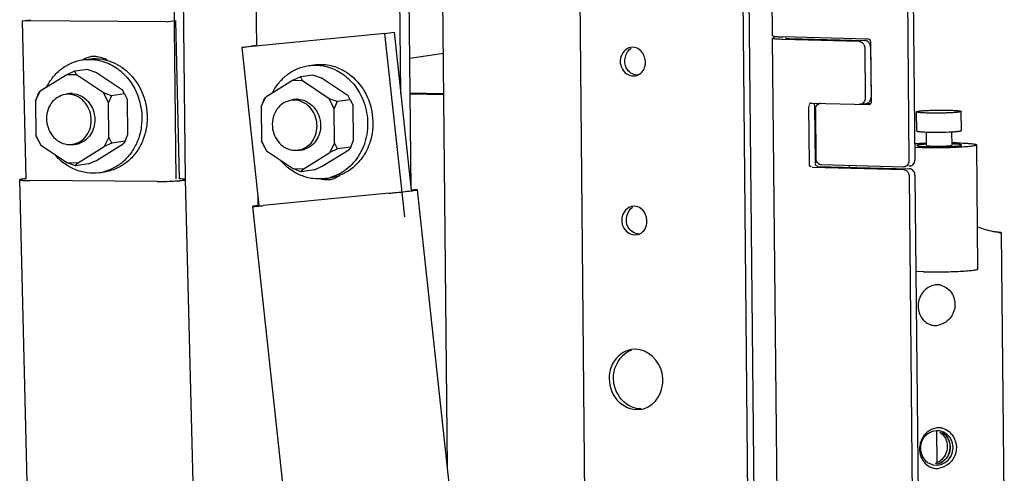
# Paper-space layout '177R0035_1_2' of a CAD drawing. Units: millimetres. Extents: x -883 to 841, y 0 to 594.
# Drawn here: x 294 to 321, y 238 to 250 of the extents above; entities that cross this region are included whole.
import ezdxf

# ---------------------------------------------------------------- set-up
doc = ezdxf.new("R2010")
doc.units = ezdxf.units.MM
doc.header["$LTSCALE"] = 46.255
doc.layers.get('0').update_dxf_attribs({"linetype": 'CONTINUOUS'})
for name, color, linetype in [('02___PRT_ALL_AXES', 7, 'CONTINUOUS'), ('DATUM', 7, 'CONTINUOUS'), ('ROUNDS', 7, 'CONTINUOUS')]:
    doc.layers.add(name, color=color, linetype=linetype)

psp = doc.layouts.new('177R0035_1_2')

# ---------------------------------------------------------------- linework, layer by layer
at = {"color": 7, "linetype": 'CONTINUOUS'}
for p, q in [((315.415, 117.487), (311.96, 466.556)), ((310.517, 129.835), (307.265, 458.435)), ((315.115, 129.966), (311.863, 458.566)), ((317.661, 341.09), (318.598, 246.389)), ((317.826, 341.114), (318.763, 246.412)), ((314.751, 249.921), (313.881, 337.799)), ((298.184, 245.857), (298.052, 259.174)), ((304.554, 245.595), (304.421, 259.011)), ((305.579, 237.727), (305.448, 250.987)), ((293.575, 250.341), (293.811, 250.375)), ((297.638, 250.312), (297.902, 250.35)), ((297.902, 250.35), (298.012, 245.882)), ((303.813, 249.987), (304.077, 250.025)), ((304.077, 250.025), (304.558, 245.558)), ((315.022, 222.455), (314.751, 249.849)), ((317.444, 249.829), (315.043, 249.891)), ((317.189, 249.764), (315.044, 249.819)), ((315.131, 249.858), (315.111, 249.853)), ((315.209, 249.842), (317.353, 249.787)), ((299.777, 249.591), (300.041, 249.629)), ((300.186, 249.643), (300.041, 249.629)), ((310.806, 249.595), (310.75, 249.59)), ((317.35, 249.58), (317.364, 248.162)), ((317.515, 249.604), (317.529, 248.185)), ((317.541, 248.067), (317.525, 249.737)), ((295.294, 249.242), (295.442, 249.264)), ((295.057, 248.92), (294.837, 248.822)), ((295.428, 248.973), (295.057, 248.92)), ((295.057, 248.92), (295.114, 248.815)), ((295.428, 248.973), (295.65, 248.892)), ((301.664, 249.079), (301.812, 249.1)), ((294.837, 248.822), (294.087, 248.352)), ((295.114, 248.815), (294.837, 248.822)), ((295.874, 248.306), (295.114, 248.815)), ((296.41, 248.383), (295.65, 248.892)), ((301.207, 248.659), (300.457, 248.189)), ((301.427, 248.757), (301.207, 248.659)), ((301.484, 248.652), (301.207, 248.659)), ((301.797, 248.81), (301.427, 248.757)), ((301.427, 248.757), (301.484, 248.652)), ((302.244, 248.143), (301.484, 248.652)), ((301.797, 248.81), (302.019, 248.729)), ((302.779, 248.22), (302.019, 248.729)), ((310.814, 248.787), (310.871, 248.792)), ((293.951, 248.086), (294.087, 248.352)), ((294.032, 248.278), (294.087, 248.352)), ((296.467, 248.278), (296.41, 248.383)), ((294.032, 248.278), (293.951, 248.086)), ((293.951, 248.086), (293.961, 247.108)), ((296.096, 248.225), (295.874, 248.306)), ((296.016, 248.034), (295.874, 248.306)), ((296.096, 248.225), (296.016, 248.034)), ((296.467, 248.278), (296.096, 248.225)), ((296.467, 248.278), (296.551, 248.111)), ((296.561, 247.132), (296.551, 248.111)), ((300.321, 247.923), (300.457, 248.189)), ((300.401, 248.115), (300.321, 247.923)), ((300.401, 248.115), (300.457, 248.189)), ((302.466, 248.062), (302.244, 248.143)), ((302.385, 247.87), (302.244, 248.143)), ((302.836, 248.115), (302.466, 248.062)), ((302.836, 248.115), (302.779, 248.22)), ((302.836, 248.115), (302.92, 247.947)), ((304.527, 248.312), (305.475, 248.288)), ((296.025, 247.055), (296.016, 248.034)), ((300.321, 247.923), (300.33, 246.945)), ((302.466, 248.062), (302.385, 247.87)), ((302.395, 246.892), (302.385, 247.87)), ((302.93, 246.969), (302.92, 247.947)), ((315.767, 247.933), (315.783, 246.299)), ((315.846, 248.021), (315.833, 248.02)), ((315.846, 248.021), (317.462, 247.98)), ((315.931, 247.957), (315.948, 246.323)), ((315.96, 247.839), (315.973, 246.456)), ((316.093, 248.012), (316.118, 248.014)), ((316.094, 248.013), (316.106, 248.014)), ((317.231, 247.988), (317.206, 247.986)), ((317.23, 247.988), (317.395, 248.011)), ((317.383, 248.01), (317.516, 248.006)), ((317.462, 247.98), (317.475, 247.981)), ((318.819, 247.233), (318.814, 247.772)), ((320.079, 247.246), (320.074, 247.785)), ((293.961, 247.108), (294.102, 246.835)), ((294.045, 246.941), (293.961, 247.108)), ((296.025, 247.055), (295.889, 246.79)), ((296.109, 246.888), (296.025, 247.055)), ((296.48, 246.941), (296.561, 247.132)), ((302.85, 246.778), (302.93, 246.969)), ((319.093, 246.823), (319.089, 247.201)), ((319.813, 246.83), (319.809, 247.208)), ((294.045, 246.941), (294.102, 246.835)), ((294.102, 246.835), (294.862, 246.327)), ((295.139, 246.32), (295.889, 246.79)), ((295.674, 246.397), (296.425, 246.867)), ((296.109, 246.888), (295.889, 246.79)), ((296.48, 246.941), (296.109, 246.888)), ((296.48, 246.941), (296.425, 246.867)), ((300.33, 246.945), (300.472, 246.672)), ((300.414, 246.777), (300.33, 246.945)), ((300.414, 246.777), (300.472, 246.672)), ((302.044, 246.233), (302.794, 246.703)), ((302.395, 246.892), (302.259, 246.626)), ((302.479, 246.724), (302.259, 246.626)), ((302.479, 246.724), (302.395, 246.892)), ((302.85, 246.778), (302.479, 246.724)), ((302.85, 246.778), (302.794, 246.703)), ((318.969, 246.757), (318.759, 246.762)), ((320.545, 243.336), (320.51, 246.837)), ((300.472, 246.672), (301.231, 246.164)), ((301.509, 246.156), (302.259, 246.626)), ((295.139, 246.32), (294.862, 246.327)), ((295.084, 246.245), (294.862, 246.327)), ((295.084, 246.245), (295.139, 246.32)), ((295.454, 246.299), (295.084, 246.245)), ((295.454, 246.299), (295.674, 246.397)), ((301.509, 246.156), (301.231, 246.164)), ((301.453, 246.082), (301.231, 246.164)), ((301.453, 246.082), (301.509, 246.156)), ((301.824, 246.135), (301.453, 246.082)), ((301.824, 246.135), (302.044, 246.233)), ((315.864, 246.207), (318.44, 246.141)), ((316.029, 246.231), (318.605, 246.165)), ((318.44, 246.213), (316.135, 246.272)), ((316.916, 246.208), (316.916, 246.252)), ((318.464, 246.215), (318.44, 246.213)), ((318.628, 246.238), (318.595, 246.234)), ((295.753, 246.053), (295.901, 246.075)), ((302.122, 245.89), (302.271, 245.911)), ((318.602, 245.958), (319.789, 126.046)), ((318.767, 245.981), (319.954, 126.069)), ((310.851, 245.106), (310.794, 245.101)), ((310.859, 244.298), (310.915, 244.303)), ((320.985, 244.396), (320.977, 244.397)), ((321.01, 244.389), (321.114, 244.369)), ((321.118, 244.373), (321.061, 244.383)), ((321.208, 244.356), (321.202, 244.358)), ((321.288, 236.274), (321.208, 244.356)), ((319.004, 243.256), (318.794, 243.261)), ((310.891, 241.066), (310.773, 241.057)), ((310.908, 239.36), (311.026, 239.369)), ((319.281, 237.803), (319.388, 237.792))]:
    psp.add_line(p, q, dxfattribs=at)
at = {"color": 3, "linetype": 'CONTINUOUS'}
for p, q in [((297.919, 245.879), (297.788, 259.181)), ((300.092, 259.122), (300.186, 249.643)), ((304.264, 248.291), (304.157, 259.018)), ((297.638, 250.312), (293.575, 250.341)), ((293.575, 250.341), (293.685, 245.875)), ((303.813, 249.987), (299.777, 249.591)), ((304.372, 244.806), (303.813, 249.987)), ((299.777, 249.591), (300.259, 245.125)), ((305.463, 249.418), (304.518, 249.282)), ((304.528, 248.285), (305.475, 248.261)), ((300.228, 245.411), (300.231, 245.115)), ((319.377, 238.749), (319.385, 237.878))]:
    psp.add_line(p, q, dxfattribs=at)
at = {"color": 7, "linetype": 'CONTINUOUS'}
for centre, radius, start, end in [((317.345, 249.628), 0.16, 56.2111, 64.6052), ((317.162, 249.585), 0.187, 27.3236, 40.5277), ((310.82, 249.113), 0.326, 278.9313, 288.3481), ((310.82, 249.117), 0.33, 288.3296, 302.2129), ((294.967, 247.721), 0.569, 98.2022, 107.4818), ((294.966, 247.72), 0.569, 88.161, 98.1697), ((301.336, 247.557), 0.569, 98.2022, 107.4818), ((301.336, 247.557), 0.569, 88.161, 98.1697), ((317.209, 248.132), 0.146, 278.9722, 302.0524), ((317.463, 248.053), 0.0732, 278.9705, 302.0401), ((319.303, 252.834), 5.638, 267.8256, 268.5512), ((295.01, 247.422), 0.57, 268.5309, 268.8928), ((295.01, 247.421), 0.569, 268.894, 278.1726), ((295.009, 247.421), 0.569, 278.2045, 288.0126), ((301.379, 247.259), 0.57, 268.5309, 268.8928), ((301.379, 247.258), 0.569, 268.894, 278.1726), ((301.379, 247.258), 0.569, 278.2045, 288.0126), ((319.637, 235.119), 11.781, 88.5397, 89.1383), ((295.572, 247.31), 1.269, 278.1935, 284.9212), ((301.942, 247.146), 1.269, 278.1935, 284.9212), ((302.089, 247.174), 1.276, 278.2161, 289.9874), ((321.667, 247.581), 3.26, 249.6026, 257.7672), ((310.865, 244.624), 0.326, 278.9313, 288.3481), ((310.864, 244.627), 0.33, 288.3296, 302.2129), ((321.665, 247.573), 3.252, 257.7723, 258.381), ((322.539, 253.135), 8.876, 259.9142, 260.0952), ((323.312, 257.573), 13.381, 260.1059, 260.3192), ((319.415, 242.368), 0.52, 112.5645, 112.9859), ((319.406, 242.41), 0.476, 82.2561, 91.8342), ((319.354, 242.372), 0.524, 73.8292, 77.2528), ((319.406, 242.414), 0.472, 78.3949, 82.2355), ((319.363, 242.205), 0.475, 252.764, 253.216), ((319.363, 242.203), 0.473, 253.2143, 255.9701), ((319.332, 242.263), 0.526, 260.8459, 262.9629), ((319.362, 242.199), 0.469, 255.9706, 258.3914), ((319.332, 242.265), 0.527, 262.9652, 271.8194), ((319.332, 242.27), 0.532, 271.8509, 279.8157), ((310.923, 240.042), 0.682, 278.6966, 281.6377), ((310.921, 240.05), 0.69, 281.6722, 297.6866), ((319.482, 238.284), 0.572, 130.2617, 132.6214), ((319.455, 238.328), 0.52, 112.5645, 112.9859), ((319.392, 238.33), 0.431, 84.4002, 91.8025), ((319.446, 238.37), 0.476, 82.2561, 91.8342), ((319.39, 238.317), 0.445, 77.7108, 84.4117), ((319.394, 238.332), 0.524, 73.8292, 77.2528), ((319.446, 238.374), 0.472, 78.3949, 82.2355), ((319.38, 238.311), 0.55, 38.4368, 51.3938), ((319.536, 238.245), 0.639, 167.8025, 179.2048), ((319.535, 238.245), 0.638, 156.3877, 167.7963), ((319.289, 238.315), 0.472, 27.7097, 39.4331), ((319.522, 238.246), 0.625, 179.212, 190.808), ((319.262, 238.299), 0.501, 324.0834, 333.9191), ((319.376, 238.24), 0.448, 244.5165, 257.7291), ((319.201, 238.295), 0.471, 286.4151, 306.3682), ((319.283, 238.279), 0.472, 293.2661, 306.3528), ((319.372, 238.223), 0.526, 260.8459, 262.9629), ((319.402, 238.159), 0.469, 255.9706, 258.3914), ((319.372, 238.225), 0.527, 262.9652, 271.8194), ((319.372, 238.229), 0.532, 271.8509, 279.8157)]:
    psp.add_arc(centre, radius, start, end, dxfattribs=at)
for points, knots in [([(314.751, 249.921), (314.751, 249.906), (314.832, 249.909), (314.868, 249.898), (314.907, 249.896)], [0, 0, 0, 0, 0.270064, 1, 1, 1, 1]), ([(314.751, 249.849), (314.751, 249.85), (314.754, 249.853), (314.757, 249.855), (314.759, 249.856)], [0, 0, 0, 0, 0.354778, 1, 1, 1, 1]), ([(314.777, 249.838), (314.77, 249.839), (314.762, 249.841), (314.751, 249.846), (314.751, 249.849)], [0, 0, 0, 0, 0.698304, 1, 1, 1, 1]), ([(314.759, 249.856), (314.766, 249.858), (314.783, 249.862), (314.801, 249.865), (314.811, 249.867)], [0, 0, 0, 0, 0.395462, 1, 1, 1, 1]), ([(314.878, 249.826), (314.867, 249.827), (314.834, 249.83), (314.8, 249.833), (314.777, 249.838)], [0, 0, 0, 0, 0.314217, 1, 1, 1, 1]), ([(315.111, 249.853), (315.111, 249.85), (315.126, 249.849), (315.133, 249.847), (315.14, 249.846)], [0, 0, 0, 0, 0.273846, 1, 1, 1, 1]), ([(310.75, 249.592), (310.607, 249.569), (310.352, 249.277), (310.504, 248.934), (310.631, 248.848)], [0, 0, 0, 0, 0.483139, 1, 1, 1, 1]), ([(294.268, 248.469), (294.319, 248.572), (294.443, 248.765), (294.687, 249.001), (294.975, 249.168), (295.187, 249.227), (295.294, 249.242)], [0, 0, 0, 0, 0.258822, 0.510751, 0.756988, 1, 1, 1, 1]), ([(295.294, 249.242), (295.443, 249.264), (295.755, 249.252), (296.044, 249.134), (296.175, 249.054)], [0, 0, 0, 0, 0.49393, 1, 1, 1, 1]), ([(295.442, 249.264), (295.531, 249.277), (295.712, 249.283), (295.89, 249.252), (295.977, 249.227)], [0, 0, 0, 0, 0.497702, 1, 1, 1, 1]), ([(295.977, 249.227), (296.171, 249.172), (296.547, 248.966), (296.807, 248.629), (296.904, 248.441)], [0, 0, 0, 0, 0.488051, 1, 1, 1, 1]), ([(296.175, 249.054), (296.297, 248.979), (296.522, 248.791), (296.689, 248.55), (296.756, 248.42)], [0, 0, 0, 0, 0.492189, 1, 1, 1, 1]), ([(300.638, 248.306), (300.689, 248.409), (300.813, 248.602), (301.057, 248.838), (301.345, 249.005), (301.557, 249.064), (301.664, 249.079)], [0, 0, 0, 0, 0.258822, 0.510751, 0.756988, 1, 1, 1, 1]), ([(301.664, 249.079), (301.805, 249.099), (302.099, 249.091), (302.516, 248.934), (302.875, 248.649), (303.054, 248.395), (303.126, 248.256)], [0, 0, 0, 0, 0.239581, 0.484478, 0.737917, 1, 1, 1, 1]), ([(301.812, 249.1), (301.953, 249.121), (302.247, 249.113), (302.664, 248.956), (303.024, 248.671), (303.202, 248.416), (303.274, 248.278)], [0, 0, 0, 0, 0.239581, 0.484478, 0.737917, 1, 1, 1, 1]), ([(296.756, 248.42), (296.868, 248.203), (296.969, 247.836), (296.951, 247.346), (296.864, 246.991), (296.706, 246.671), (296.485, 246.402), (296.213, 246.197), (296.005, 246.111), (295.899, 246.083)], [0, 0, 0, 0, 0.259045, 0.389156, 0.517364, 0.642657, 0.764585, 0.883388, 1, 1, 1, 1]), ([(296.904, 248.441), (296.964, 248.326), (297.058, 248.081), (297.117, 247.694), (297.092, 247.305), (296.984, 246.936), (296.799, 246.61), (296.547, 246.344), (296.243, 246.157), (296.016, 246.091), (295.901, 246.075)], [0, 0, 0, 0, 0.13014, 0.261151, 0.391412, 0.519442, 0.64422, 0.765432, 0.883595, 1, 1, 1, 1]), ([(294.985, 248.289), (295.069, 248.286), (295.241, 248.241), (295.452, 248.074), (295.593, 247.834), (295.627, 247.648), (295.628, 247.554)], [0, 0, 0, 0, 0.235737, 0.481763, 0.738382, 1, 1, 1, 1]), ([(301.354, 248.126), (301.438, 248.123), (301.611, 248.078), (301.822, 247.91), (301.963, 247.67), (301.997, 247.484), (301.998, 247.391)], [0, 0, 0, 0, 0.235737, 0.481763, 0.738382, 1, 1, 1, 1]), ([(303.274, 248.278), (303.381, 248.07), (303.513, 247.608), (303.448, 247.015), (303.262, 246.595), (303.064, 246.324), (302.817, 246.11), (302.624, 246.011), (302.524, 245.975)], [0, 0, 0, 0, 0.258576, 0.515577, 0.641228, 0.763702, 0.883064, 1, 1, 1, 1]), ([(303.126, 248.256), (303.219, 248.075), (303.344, 247.677), (303.326, 247.158), (303.207, 246.771), (303.07, 246.507), (302.89, 246.279), (302.743, 246.155), (302.666, 246.102)], [0, 0, 0, 0, 0.256037, 0.511866, 0.637836, 0.761297, 0.881975, 1, 1, 1, 1]), ([(317.48, 248.056), (317.486, 248.062), (317.496, 248.074), (317.505, 248.088), (317.508, 248.096)], [0, 0, 0, 0, 0.495358, 1, 1, 1, 1]), ([(315.833, 248.02), (315.817, 248.019), (315.777, 248.011), (315.78, 247.966), (315.789, 247.953)], [0, 0, 0, 0, 0.506237, 1, 1, 1, 1]), ([(315.96, 247.839), (315.959, 247.879), (315.982, 247.961), (316.056, 248.007), (316.093, 248.013)], [0, 0, 0, 0, 0.519465, 1, 1, 1, 1]), ([(317.502, 247.991), (317.505, 247.992), (317.511, 247.997), (317.516, 248.001), (317.518, 248.004)], [0, 0, 0, 0, 0.49689, 1, 1, 1, 1]), ([(317.518, 248.004), (317.521, 248.007), (317.525, 248.013), (317.529, 248.019), (317.531, 248.023)], [0, 0, 0, 0, 0.495665, 1, 1, 1, 1]), ([(318.814, 247.772), (318.814, 247.775), (318.819, 247.778), (318.826, 247.781), (318.839, 247.785), (318.862, 247.79), (318.897, 247.795), (318.941, 247.8), (318.992, 247.804), (319.052, 247.809), (319.142, 247.814), (319.266, 247.819), (319.421, 247.822), (319.578, 247.823), (319.682, 247.821), (319.732, 247.82)], [0, 0, 0, 0, 0.008186, 0.015738, 0.025854, 0.05385, 0.091982, 0.139713, 0.196306, 0.260862, 0.332342, 0.491354, 0.663067, 0.836357, 1, 1, 1, 1]), ([(319.732, 247.82), (319.756, 247.819), (319.803, 247.818), (319.87, 247.815), (319.928, 247.811), (319.978, 247.807), (320.018, 247.802), (320.044, 247.798), (320.059, 247.794), (320.067, 247.791), (320.072, 247.788), (320.074, 247.786), (320.074, 247.785)], [0, 0, 0, 0, 0.212877, 0.40631, 0.57674, 0.721043, 0.836643, 0.921615, 0.95228, 0.975084, 0.990427, 1, 1, 1, 1]), ([(295.628, 247.554), (295.629, 247.479), (295.61, 247.33), (295.519, 247.128), (295.375, 246.969), (295.25, 246.901), (295.185, 246.88)], [0, 0, 0, 0, 0.262064, 0.516866, 0.762333, 1, 1, 1, 1]), ([(319.155, 247.737), (319.131, 247.738), (319.084, 247.739), (319.017, 247.742), (318.959, 247.746), (318.909, 247.75), (318.87, 247.755), (318.843, 247.759), (318.828, 247.763), (318.82, 247.766), (318.815, 247.768), (318.814, 247.771), (318.814, 247.772)], [0, 0, 0, 0, 0.212877, 0.40631, 0.57674, 0.721043, 0.836643, 0.921615, 0.95228, 0.975084, 0.990427, 1, 1, 1, 1]), ([(320.074, 247.785), (320.074, 247.782), (320.068, 247.779), (320.062, 247.776), (320.048, 247.772), (320.025, 247.767), (319.99, 247.762), (319.947, 247.757), (319.895, 247.752), (319.836, 247.748), (319.745, 247.743), (319.621, 247.738), (319.466, 247.735), (319.309, 247.734), (319.206, 247.736), (319.155, 247.737)], [0, 0, 0, 0, 0.008186, 0.015738, 0.025854, 0.05385, 0.091982, 0.139713, 0.196306, 0.260862, 0.332342, 0.491354, 0.663067, 0.836357, 1, 1, 1, 1]), ([(301.998, 247.391), (301.999, 247.316), (301.979, 247.167), (301.889, 246.965), (301.744, 246.805), (301.62, 246.738), (301.555, 246.717)], [0, 0, 0, 0, 0.262064, 0.516866, 0.762333, 1, 1, 1, 1]), ([(319.81, 247.208), (319.847, 247.21), (319.9, 247.213), (319.966, 247.22), (320.005, 247.225), (320.036, 247.229), (320.056, 247.234), (320.068, 247.238), (320.074, 247.24), (320.079, 247.244), (320.079, 247.246)], [0, 0, 0, 0, 0.41132, 0.581324, 0.724266, 0.838227, 0.921852, 0.95212, 0.974808, 1, 1, 1, 1]), ([(318.819, 247.233), (318.819, 247.231), (318.824, 247.228), (318.83, 247.225), (318.842, 247.222), (318.862, 247.218), (318.893, 247.214), (318.932, 247.21), (318.998, 247.205), (319.052, 247.202), (319.089, 247.201)], [0, 0, 0, 0, 0.025194, 0.047888, 0.078167, 0.161812, 0.275791, 0.418743, 0.588745, 1, 1, 1, 1]), ([(319.161, 247.198), (319.271, 247.195), (319.487, 247.195), (319.704, 247.202), (319.81, 247.208)], [0, 0, 0, 0, 0.509252, 1, 1, 1, 1]), ([(318.756, 246.875), (318.782, 246.877), (318.893, 246.884), (319.005, 246.889), (319.091, 246.892)], [0, 0, 0, 0, 0.228541, 1, 1, 1, 1]), ([(319.092, 246.859), (319.054, 246.857), (318.988, 246.852), (318.905, 246.844), (318.853, 246.835), (318.83, 246.828), (318.823, 246.823), (318.823, 246.82)], [0, 0, 0, 0, 0.411377, 0.724328, 0.921858, 0.974757, 1, 1, 1, 1]), ([(318.823, 246.82), (318.823, 246.818), (318.833, 246.812), (318.85, 246.808), (318.879, 246.803), (318.938, 246.796), (319.035, 246.789), (319.118, 246.786), (319.165, 246.785)], [0, 0, 0, 0, 0.02412, 0.077533, 0.162552, 0.278268, 0.593244, 1, 1, 1, 1]), ([(320.51, 246.837), (320.51, 246.833), (320.497, 246.824), (320.472, 246.817), (320.428, 246.808), (320.342, 246.795), (320.198, 246.781), (319.992, 246.768), (319.751, 246.759), (319.491, 246.753), (319.228, 246.752), (319.054, 246.755), (318.969, 246.757)], [0, 0, 0, 0, 0.008192, 0.025841, 0.053847, 0.091983, 0.196308, 0.332343, 0.491355, 0.663068, 0.836349, 1, 1, 1, 1]), ([(319.093, 246.823), (319.093, 246.822), (319.099, 246.818), (319.108, 246.816), (319.125, 246.813), (319.148, 246.81), (319.176, 246.808), (319.223, 246.805), (319.261, 246.804), (319.288, 246.803)], [0, 0, 0, 0, 0.024145, 0.077588, 0.162634, 0.278333, 0.422765, 0.593337, 1, 1, 1, 1]), ([(319.165, 246.785), (319.268, 246.783), (319.425, 246.782), (319.631, 246.786), (319.774, 246.792), (319.897, 246.8), (319.982, 246.808), (320.034, 246.815), (320.06, 246.821), (320.075, 246.825), (320.083, 246.83), (320.083, 246.833)], [0, 0, 0, 0, 0.336903, 0.508612, 0.66762, 0.803662, 0.907996, 0.946135, 0.974148, 0.9918, 1, 1, 1, 1]), ([(319.288, 246.803), (319.317, 246.802), (319.376, 246.801), (319.466, 246.802), (319.554, 246.804), (319.637, 246.807), (319.698, 246.811), (319.74, 246.814), (319.765, 246.817), (319.785, 246.82), (319.8, 246.823), (319.808, 246.826), (319.813, 246.829), (319.813, 246.83)], [0, 0, 0, 0, 0.163649, 0.336943, 0.50866, 0.667677, 0.803713, 0.860308, 0.90804, 0.946174, 0.974171, 0.991813, 1, 1, 1, 1]), ([(320.083, 246.833), (320.083, 246.835), (320.076, 246.84), (320.053, 246.847), (320.001, 246.854), (319.918, 246.861), (319.852, 246.864), (319.815, 246.866)], [0, 0, 0, 0, 0.025215, 0.078055, 0.275475, 0.588353, 1, 1, 1, 1]), ([(319.937, 246.896), (320.016, 246.894), (320.127, 246.89), (320.267, 246.882), (320.35, 246.874), (320.416, 246.867), (320.466, 246.858), (320.494, 246.851), (320.51, 246.842), (320.51, 246.837)], [0, 0, 0, 0, 0.406711, 0.577277, 0.72171, 0.837408, 0.922444, 0.975875, 1, 1, 1, 1]), ([(295.753, 246.053), (295.64, 246.037), (295.406, 246.035), (295.064, 246.127), (294.75, 246.307), (294.573, 246.475), (294.495, 246.569)], [0, 0, 0, 0, 0.242353, 0.488296, 0.740477, 1, 1, 1, 1]), ([(302.123, 245.89), (302.009, 245.874), (301.775, 245.872), (301.434, 245.964), (301.12, 246.143), (300.943, 246.312), (300.864, 246.406)], [0, 0, 0, 0, 0.242353, 0.488296, 0.740477, 1, 1, 1, 1]), ([(315.783, 246.299), (315.783, 246.278), (315.781, 246.234), (315.834, 246.223), (315.846, 246.233)], [0, 0, 0, 0, 0.570543, 1, 1, 1, 1]), ([(315.96, 246.275), (315.96, 246.28), (315.962, 246.289), (315.967, 246.298), (315.97, 246.302)], [0, 0, 0, 0, 0.44143, 1, 1, 1, 1]), ([(318.598, 246.389), (318.598, 246.348), (318.575, 246.266), (318.501, 246.22), (318.464, 246.215)], [0, 0, 0, 0, 0.519465, 1, 1, 1, 1]), ([(302.666, 246.102), (302.635, 246.081), (302.511, 246.004), (302.374, 245.948), (302.268, 245.92)], [0, 0, 0, 0, 0.252468, 1, 1, 1, 1]), ([(310.794, 245.103), (310.652, 245.08), (310.397, 244.788), (310.548, 244.445), (310.676, 244.359)], [0, 0, 0, 0, 0.483139, 1, 1, 1, 1]), ([(321.114, 244.369), (321.127, 244.367), (321.149, 244.363), (321.176, 244.359), (321.192, 244.357), (321.201, 244.356), (321.205, 244.356), (321.208, 244.355), (321.208, 244.356)], [0, 0, 0, 0, 0.401822, 0.722135, 0.841223, 0.928676, 0.981966, 1, 1, 1, 1]), ([(321.202, 244.358), (321.197, 244.359), (321.169, 244.364), (321.141, 244.369), (321.118, 244.373)], [0, 0, 0, 0, 0.188313, 1, 1, 1, 1]), ([(319.004, 243.256), (319.088, 243.253), (319.262, 243.251), (319.525, 243.252), (319.786, 243.257), (320.027, 243.267), (320.233, 243.28), (320.376, 243.294), (320.463, 243.306), (320.506, 243.315), (320.531, 243.322), (320.545, 243.331), (320.545, 243.336)], [0, 0, 0, 0, 0.163648, 0.336927, 0.508639, 0.667653, 0.803691, 0.908017, 0.946153, 0.974159, 0.991808, 1, 1, 1, 1]), ([(319.212, 242.847), (319.107, 242.802), (318.918, 242.633), (318.821, 242.273), (318.917, 241.975), (319.077, 241.815), (319.173, 241.767), (319.223, 241.751)], [0, 0, 0, 0, 0.248799, 0.515056, 0.769432, 0.887477, 1, 1, 1, 1]), ([(319.39, 242.886), (319.376, 242.886), (319.316, 242.881), (319.257, 242.865), (319.215, 242.848)], [0, 0, 0, 0, 0.24497, 1, 1, 1, 1]), ([(319.5, 242.875), (319.56, 242.858), (319.675, 242.801), (319.852, 242.615), (319.938, 242.282), (319.806, 241.965), (319.606, 241.8), (319.484, 241.756), (319.422, 241.745)], [0, 0, 0, 0, 0.122517, 0.246629, 0.497394, 0.750307, 0.876191, 1, 1, 1, 1]), ([(310.773, 241.059), (310.552, 241.025), (310.267, 240.797), (310.173, 240.506), (310.157, 240.425)], [0, 0, 0, 0, 0.731542, 1, 1, 1, 1]), ([(311.241, 239.439), (311.545, 239.598), (311.893, 240.433), (311.227, 241.057), (310.891, 241.066)], [0, 0, 0, 0, 0.504371, 1, 1, 1, 1]), ([(319.095, 238.705), (319.08, 238.691), (319.021, 238.631), (318.976, 238.559), (318.95, 238.501)], [0, 0, 0, 0, 0.244986, 1, 1, 1, 1]), ([(319.252, 238.807), (319.24, 238.801), (319.19, 238.778), (319.144, 238.747), (319.113, 238.72)], [0, 0, 0, 0, 0.244649, 1, 1, 1, 1]), ([(319.43, 238.846), (319.416, 238.846), (319.356, 238.841), (319.297, 238.825), (319.255, 238.808)], [0, 0, 0, 0, 0.24497, 1, 1, 1, 1]), ([(319.811, 238.652), (319.873, 238.575), (319.955, 238.381), (319.923, 238.07), (319.747, 237.812), (319.559, 237.722), (319.462, 237.705)], [0, 0, 0, 0, 0.249341, 0.502907, 0.754538, 1, 1, 1, 1]), ([(318.908, 238.128), (318.911, 238.115), (318.923, 238.063), (318.942, 238.012), (318.959, 237.976)], [0, 0, 0, 0, 0.254397, 1, 1, 1, 1]), ([(318.959, 237.976), (318.993, 237.909), (319.085, 237.789), (319.22, 237.721), (319.288, 237.704)], [0, 0, 0, 0, 0.517498, 1, 1, 1, 1]), ([(319.562, 237.899), (319.582, 237.914), (319.62, 237.947), (319.652, 237.985), (319.667, 238.005)], [0, 0, 0, 0, 0.498467, 1, 1, 1, 1])]:
    psp.add_open_spline(points, degree=3, knots=knots, dxfattribs=at)
for points in [[(315.044, 249.819), (314.989, 249.82), (314.933, 249.822), (314.878, 249.826)], [(314.907, 249.896), (314.952, 249.893), (314.998, 249.892), (315.043, 249.891)], [(315.14, 249.846), (315.163, 249.844), (315.186, 249.843), (315.209, 249.842)], [(317.189, 249.764), (317.232, 249.763), (317.276, 249.739), (317.304, 249.706)], [(317.413, 249.773), (317.395, 249.782), (317.374, 249.787), (317.353, 249.787)], [(317.489, 249.702), (317.475, 249.725), (317.456, 249.746), (317.434, 249.761)], [(317.525, 249.737), (317.524, 249.778), (317.485, 249.828), (317.444, 249.829)], [(310.624, 249.014), (310.537, 249.183), (310.594, 249.472), (310.758, 249.568)], [(310.989, 249.535), (310.936, 249.571), (310.871, 249.594), (310.806, 249.595)], [(311.124, 248.981), (311.211, 249.15), (311.147, 249.428), (310.989, 249.535)], [(317.328, 249.671), (317.342, 249.643), (317.35, 249.611), (317.35, 249.58)], [(317.515, 249.604), (317.515, 249.638), (317.506, 249.672), (317.489, 249.702)], [(310.938, 248.805), (310.812, 248.808), (310.682, 248.903), (310.624, 249.014)], [(310.995, 248.838), (311.049, 248.872), (311.095, 248.924), (311.124, 248.981)], [(310.631, 248.848), (310.685, 248.812), (310.75, 248.789), (310.814, 248.787)], [(317.364, 248.162), (317.365, 248.104), (317.335, 248.039), (317.286, 248.008)], [(317.508, 248.096), (317.522, 248.123), (317.53, 248.155), (317.529, 248.185)], [(315.931, 247.957), (315.931, 247.98), (315.935, 248.007), (315.951, 248.024)], [(317.396, 248.011), (317.427, 248.016), (317.458, 248.033), (317.48, 248.056)], [(317.531, 248.023), (317.538, 248.036), (317.542, 248.052), (317.541, 248.067)], [(316.021, 246.328), (315.991, 246.362), (315.974, 246.41), (315.973, 246.456)], [(318.717, 246.287), (318.747, 246.32), (318.763, 246.368), (318.763, 246.412)], [(316.029, 246.231), (316.001, 246.232), (315.96, 246.248), (315.96, 246.275)], [(316.135, 246.272), (316.093, 246.273), (316.049, 246.296), (316.021, 246.328)], [(318.44, 246.141), (318.469, 246.141), (318.497, 246.131), (318.521, 246.115)], [(318.665, 246.15), (318.647, 246.159), (318.626, 246.165), (318.605, 246.165)], [(318.629, 246.238), (318.662, 246.243), (318.695, 246.262), (318.717, 246.287)], [(318.741, 246.079), (318.723, 246.109), (318.696, 246.136), (318.665, 246.15)], [(318.521, 246.115), (318.546, 246.099), (318.566, 246.075), (318.58, 246.048)], [(318.58, 246.048), (318.594, 246.021), (318.602, 245.989), (318.602, 245.958)], [(318.767, 245.981), (318.767, 246.015), (318.757, 246.05), (318.741, 246.079)], [(310.669, 244.525), (310.581, 244.694), (310.639, 244.983), (310.802, 245.079)], [(311.034, 245.046), (310.981, 245.082), (310.915, 245.105), (310.851, 245.106)], [(311.168, 244.492), (311.255, 244.661), (311.191, 244.939), (311.034, 245.046)], [(310.982, 244.316), (310.857, 244.319), (310.727, 244.414), (310.669, 244.525)], [(311.04, 244.349), (311.094, 244.383), (311.139, 244.435), (311.168, 244.492)], [(310.676, 244.359), (310.729, 244.323), (310.795, 244.3), (310.859, 244.298)], [(310.279, 240.436), (310.328, 240.694), (310.528, 240.961), (310.776, 241.047)], [(310.157, 240.425), (310.109, 240.184), (310.165, 239.905), (310.305, 239.704)], [(310.284, 240.057), (310.258, 240.181), (310.255, 240.312), (310.279, 240.436)], [(310.696, 239.474), (310.489, 239.592), (310.334, 239.824), (310.284, 240.057)], [(310.305, 239.704), (310.437, 239.514), (310.677, 239.366), (310.908, 239.36)], [(311.031, 239.378), (310.915, 239.381), (310.797, 239.416), (310.696, 239.474)], [(319.146, 238.688), (319.077, 238.644), (319.019, 238.579), (318.98, 238.507)], [(319.378, 238.761), (319.297, 238.759), (319.214, 238.732), (319.146, 238.688)], [(319.472, 238.722), (319.535, 238.679), (319.589, 238.619), (319.625, 238.551)], [(319.783, 238.529), (319.722, 238.637), (319.606, 238.725), (319.485, 238.752)], [(319.53, 238.72), (319.599, 238.68), (319.659, 238.619), (319.699, 238.55)], [(319.54, 238.835), (319.606, 238.816), (319.669, 238.783), (319.723, 238.74)], [(318.98, 238.507), (318.904, 238.365), (318.904, 238.164), (318.983, 238.024)], [(319.625, 238.551), (319.695, 238.417), (319.696, 238.232), (319.629, 238.096)], [(319.699, 238.55), (319.779, 238.41), (319.78, 238.209), (319.705, 238.067)], [(319.763, 238.332), (319.759, 238.402), (319.739, 238.472), (319.707, 238.534)], [(319.786, 238.046), (319.861, 238.188), (319.862, 238.389), (319.783, 238.529)], [(319.629, 238.096), (319.595, 238.026), (319.542, 237.962), (319.48, 237.916)], [(319.711, 238.079), (319.749, 238.156), (319.767, 238.246), (319.763, 238.332)], [(318.983, 238.024), (319.028, 237.944), (319.1, 237.875), (319.183, 237.835)], [(319.705, 238.067), (319.641, 237.945), (319.512, 237.844), (319.378, 237.817)], [(319.388, 237.792), (319.469, 237.794), (319.552, 237.821), (319.62, 237.865)], [(319.62, 237.865), (319.689, 237.91), (319.747, 237.974), (319.786, 238.046)]]:
    psp.add_open_spline(points, degree=3, dxfattribs=at)
at = {"layer": '02___PRT_ALL_AXES', "color": 3, "linetype": 'CONTINUOUS'}
for centre, radius, start, end in [((295.639, 248.672), 0.67, 119.538, 121.0765), ((295.632, 248.684), 0.655, 109.8871, 119.5626), ((295.627, 248.697), 0.642, 98.1955, 109.8303), ((295.626, 248.698), 0.64, 86.7392, 98.1641), ((302.157, 246.486), 0.637, 278.1738, 281.5893), ((302.156, 246.494), 0.645, 281.607, 291.0953)]:
    psp.add_arc(centre, radius, start, end, dxfattribs=at)
for points in [[(295.663, 249.337), (295.774, 249.331), (295.886, 249.294), (295.981, 249.235)], [(302.248, 245.856), (302.158, 245.843), (302.064, 245.85), (301.977, 245.875)], [(302.529, 245.968), (302.485, 245.937), (302.437, 245.912), (302.388, 245.892)]]:
    psp.add_open_spline(points, degree=3, dxfattribs=at)
at = {"layer": 'DATUM', "color": 7, "linetype": 'CONTINUOUS'}
for p, q in [((294.985, 248.289), (294.796, 248.262)), ((294.891, 248.267), (294.796, 248.262)), ((301.354, 248.125), (301.166, 248.098)), ((301.26, 248.104), (301.166, 248.098)), ((294.905, 246.849), (294.999, 246.854)), ((295.185, 246.881), (294.999, 246.854)), ((301.274, 246.685), (301.368, 246.691)), ((301.555, 246.718), (301.368, 246.691))]:
    psp.add_line(p, q, dxfattribs=at)
for points in [[(294.796, 248.262), (294.719, 248.25), (294.564, 248.193), (294.384, 248.019), (294.276, 247.783), (294.253, 247.519), (294.317, 247.261), (294.459, 247.041), (294.663, 246.89), (294.825, 246.851), (294.905, 246.849)], [(294.999, 246.854), (295.076, 246.865), (295.231, 246.923), (295.411, 247.097), (295.519, 247.332), (295.542, 247.596), (295.478, 247.855), (295.336, 248.075), (295.132, 248.226), (294.97, 248.265), (294.891, 248.267)], [(301.166, 248.098), (301.088, 248.087), (300.933, 248.029), (300.753, 247.855), (300.646, 247.62), (300.623, 247.356), (300.686, 247.097), (300.829, 246.878), (301.032, 246.727), (301.195, 246.687), (301.274, 246.685)], [(301.368, 246.691), (301.446, 246.702), (301.601, 246.76), (301.781, 246.934), (301.888, 247.169), (301.911, 247.433), (301.848, 247.692), (301.706, 247.911), (301.502, 248.062), (301.339, 248.102), (301.26, 248.104)]]:
    psp.add_open_spline(points, degree=3, knots=[0, 0, 0, 0, 0.117578, 0.239025, 0.365934, 0.496966, 0.628769, 0.757634, 0.881248, 1, 1, 1, 1], dxfattribs=at)
at = {"layer": 'ROUNDS', "color": 7, "linetype": 'CONTINUOUS'}
for p, q in [((294.774, 194.475), (293.509, 245.853)), ((293.569, 245.87), (293.585, 245.872)), ((299.457, 194.355), (298.189, 245.857)), ((298.112, 245.838), (298.129, 245.84)), ((304.657, 245.555), (304.674, 245.557)), ((309.84, 198.205), (304.734, 245.568)), ((305.572, 194.198), (300.085, 245.101)), ((300.145, 245.112), (300.161, 245.115))]:
    psp.add_line(p, q, dxfattribs=at)
at = {"layer": 'ROUNDS', "color": 3, "linetype": 'CONTINUOUS'}
for p, q in [((297.385, 245.806), (293.802, 245.831)), ((303.933, 245.472), (300.374, 245.123))]:
    psp.add_line(p, q, dxfattribs=at)
at = {"layer": 'ROUNDS', "color": 7, "linetype": 'CONTINUOUS'}
for centre, radius, start, end in [((298.04, 244.935), 0.94, 84.4723, 85.2755), ((293.83, 250.605), 4.774, 268.239, 269.6585), ((304.906, 242.331), 3.243, 94.1017, 94.3445), ((300.851, 240.284), 4.879, 97.3472, 98.1209), ((301.389, 236.181), 9.017, 97.2056, 97.4076), ((299.326, 255.397), 10.327, 275.0202, 275.178), ((298.833, 260.784), 15.737, 275.1944, 275.6206)]:
    psp.add_arc(centre, radius, start, end, dxfattribs=at)
for points, knots in [([(293.569, 245.87), (293.554, 245.868), (293.539, 245.863), (293.509, 245.859), (293.509, 245.853)], [0, 0, 0, 0, 0.72586, 1, 1, 1, 1]), ([(293.509, 245.853), (293.509, 245.849), (293.531, 245.845), (293.559, 245.84), (293.617, 245.836), (293.659, 245.834), (293.683, 245.833)], [0, 0, 0, 0, 0.075394, 0.270606, 0.582722, 1, 1, 1, 1]), ([(293.684, 245.883), (293.675, 245.882), (293.642, 245.879), (293.609, 245.876), (293.585, 245.872)], [0, 0, 0, 0, 0.288964, 1, 1, 1, 1]), ([(298.118, 245.871), (298.11, 245.872), (298.076, 245.874), (298.041, 245.876), (298.014, 245.877)], [0, 0, 0, 0, 0.213103, 1, 1, 1, 1]), ([(298.129, 245.84), (298.136, 245.841), (298.154, 245.844), (298.174, 245.847), (298.185, 245.853)], [0, 0, 0, 0, 0.354698, 1, 1, 1, 1]), ([(298.185, 245.861), (298.182, 245.862), (298.165, 245.867), (298.146, 245.869), (298.131, 245.87)], [0, 0, 0, 0, 0.148454, 1, 1, 1, 1]), ([(298.189, 245.857), (298.189, 245.857), (298.187, 245.859), (298.186, 245.86), (298.185, 245.861)], [0, 0, 0, 0, 0.384222, 1, 1, 1, 1]), ([(298.185, 245.853), (298.186, 245.853), (298.188, 245.854), (298.189, 245.856), (298.189, 245.857)], [0, 0, 0, 0, 0.609949, 1, 1, 1, 1]), ([(297.385, 245.806), (297.439, 245.805), (297.648, 245.807), (297.858, 245.814), (298.013, 245.827)], [0, 0, 0, 0, 0.255687, 1, 1, 1, 1]), ([(298.013, 245.827), (298.023, 245.828), (298.056, 245.831), (298.089, 245.834), (298.112, 245.838)], [0, 0, 0, 0, 0.288964, 1, 1, 1, 1]), ([(304.734, 245.568), (304.733, 245.573), (304.702, 245.563), (304.689, 245.567), (304.674, 245.566)], [0, 0, 0, 0, 0.255905, 1, 1, 1, 1]), ([(303.933, 245.472), (303.986, 245.478), (304.194, 245.499), (304.401, 245.522), (304.555, 245.541)], [0, 0, 0, 0, 0.254808, 1, 1, 1, 1]), ([(304.555, 245.541), (304.565, 245.542), (304.599, 245.547), (304.633, 245.551), (304.657, 245.555)], [0, 0, 0, 0, 0.28972, 1, 1, 1, 1]), ([(304.66, 245.565), (304.653, 245.565), (304.62, 245.562), (304.587, 245.559), (304.561, 245.557)], [0, 0, 0, 0, 0.214557, 1, 1, 1, 1]), ([(304.674, 245.557), (304.689, 245.559), (304.701, 245.567), (304.734, 245.563), (304.734, 245.568)], [0, 0, 0, 0, 0.743881, 1, 1, 1, 1]), ([(300.145, 245.112), (300.13, 245.11), (300.118, 245.102), (300.084, 245.106), (300.085, 245.101)], [0, 0, 0, 0, 0.743881, 1, 1, 1, 1]), ([(300.085, 245.101), (300.085, 245.098), (300.104, 245.103), (300.126, 245.1), (300.175, 245.106), (300.209, 245.108), (300.23, 245.11)], [0, 0, 0, 0, 0.066513, 0.260306, 0.574958, 1, 1, 1, 1])]:
    psp.add_open_spline(points, degree=3, knots=knots, dxfattribs=at)

doc.saveas('drawing.dxf')
